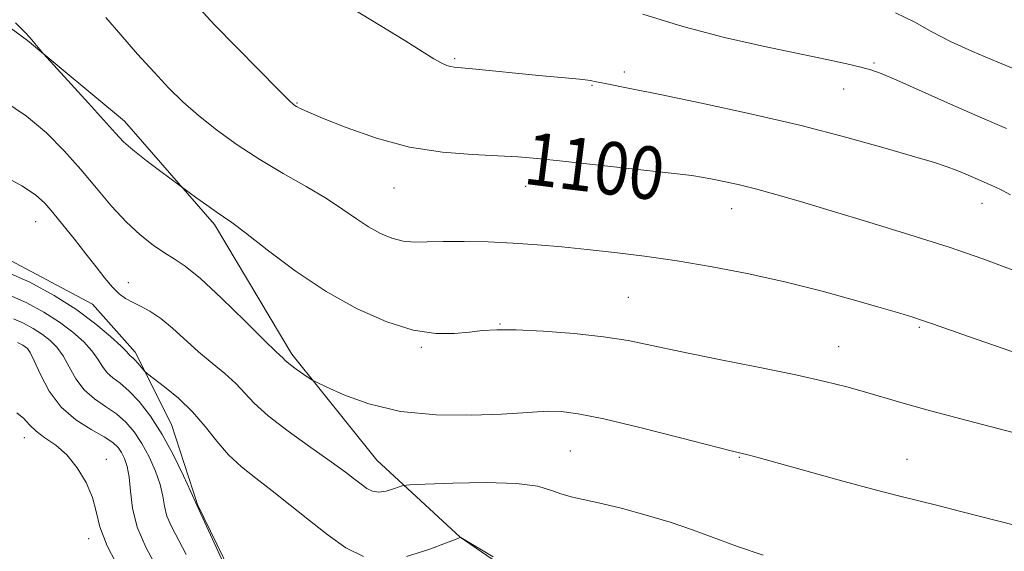
# Model space of a CAD drawing. Extents: x 2102300 to 2105200, y 339800 to 342700.
# Drawn here: x 2103291 to 2103441, y 340787 to 340868 of the extents above; entities that cross this region are included whole.
import ezdxf
from ezdxf.enums import TextEntityAlignment as Align

# ---------------------------------------------------------------- set-up
doc = ezdxf.new("R2010")
doc.units = 0
doc.header["$MEASUREMENT"] = 0
for name, color, linetype, lineweight in [('DTM HARD BREAKLINE', 7, 'Continuous', 0), ('DTM SPOT ELEVATION', 2, 'Continuous', 13), ('INDEX CONTOUR', 41, 'Continuous', 13), ('INDEX CONTOUR LABEL', 244, 'Continuous', 0), ('INTERMEDIATE CONTOUR', 44, 'Continuous', 0)]:
    doc.layers.add(name, color=color, linetype=linetype, lineweight=lineweight)
doc.styles.add('Style-ITALICS', font='ITALICS.shx')

msp = doc.modelspace()

# ---------------------------------------------------------------- linework, layer by layer
at = {"layer": 'DTM HARD BREAKLINE'}
for points in [[(2103283.56, 341059.08, 1108.485), (2103270.873, 341045.952, 1108.275), (2103265.439, 341037.876, 1107.505), (2103259.205, 341024.959, 1106.525), (2103255.994, 341013.458, 1104.775), (2103253.193, 340997.723, 1104.005), (2103251.193, 340986.022, 1102.885), (2103248.996, 340970.892, 1102.325), (2103249.631, 340950.119, 1100.645), (2103251.48, 340926.927, 1098.685), (2103256.144, 340908.984, 1097.775), (2103266.059, 340886.812, 1096.235), (2103276.36, 340876.541, 1095.605), (2103292.31, 340864.866, 1095.885), (2103307.051, 340852.584, 1096.585), (2103320.788, 340836.872, 1095.675), (2103332.514, 340817.123, 1094.345), (2103345.446, 340801.007, 1092.945), (2103358.169, 340789.327, 1090.005), (2103370.484, 340780.874, 1089.865), (2103382.594, 340774.84, 1089.795)], [(2103288.217, 340832.181, 1090.775), (2103302.19, 340824.729, 1091.055), (2103308.689, 340817.462, 1090.425), (2103314.211, 340806.458, 1088.885), (2103318.162, 340794.272, 1088.045), (2103326.051, 340778.158, 1088.255), (2103333.137, 340773.448, 1087.765), (2103347.891, 340769.733, 1087.205), (2103361.071, 340766.409, 1087.065), (2103378.38, 340763.681, 1087.695), (2103393.132, 340760.753, 1088.185), (2103404.939, 340755.46, 1088.045), (2103419.895, 340747.812, 1088.045), (2103437.017, 340738.398, 1087.625), (2103448.434, 340729.958, 1087.205), (2103457.497, 340717.976, 1086.365), (2103464.593, 340706.581, 1085.175), (2103476.217, 340691.455, 1084.545), (2103486.656, 340679.672, 1083.845), (2103498.08, 340666.316, 1082.935), (2103508.719, 340652.369, 1081.885), (2103516.205, 340643.334, 1080.905), (2103520.933, 340637.245, 1081.185), (2103531.177, 340624.674, 1080.205)]]:
    msp.add_polyline3d(points, dxfattribs=at)
at = {"layer": 'DTM SPOT ELEVATION'}
for p in [(2103357.34, 340862.07, 1102.2), (2103383.14, 340860.07, 1102.4), (2103421.11, 340861.4, 1104.2), (2103378.24, 340858.03, 1101.9), (2103416.53, 340857.48, 1103.2), (2103333.3, 340855.34, 1100.1), (2103348.1, 340842.41, 1099.2), (2103368.1, 340842.69, 1099.3), (2103399.45, 340839.26, 1099.3), (2103437.55, 340840.08, 1101.3), (2103293.55, 340837.3, 1091.21), (2103307.65, 340828, 1092.61), (2103383.73, 340825.78, 1097), (2103364.24, 340821.75, 1096.1), (2103428.02, 340821.24, 1097.8), (2103352.25, 340818.21, 1095.8), (2103415.75, 340818.29, 1096.8), (2103291.8, 340804.45, 1081.41), (2103374.94, 340802.4, 1093), (2103304.326, 340801.149, 1082.515), (2103400.66, 340801.44, 1093.9), (2103426.14, 340801.17, 1094.8), (2103301.62, 340789.11, 1081.51)]:
    msp.add_point(p, dxfattribs=at)
at = {"layer": 'INDEX CONTOUR'}
for points in [[(2103318.414, 340869.765, 1100), (2103320.831, 340867.196, 1100), (2103324.069, 340863.867, 1100), (2103327.539, 340860.342, 1100), (2103330.411, 340857.45, 1100), (2103332.082, 340855.793, 1100), (2103332.855, 340855.083, 1100), (2103333.261, 340854.8091, 1100), (2103333.816, 340854.517, 1100), (2103334.987, 340853.981, 1100), (2103337.227, 340853.031, 1100), (2103340.823, 340851.598, 1100), (2103345.408, 340849.999, 1100), (2103350.4509, 340848.647, 1100), (2103355.451, 340847.851, 1100), (2103360.044, 340847.487, 1100), (2103363.901, 340847.324, 1100), (2103366.9119, 340847.16, 1100), (2103369.863, 340846.9039, 1100), (2103373.76, 340846.494, 1100), (2103385.1799, 340845.243, 1100), (2103390.259, 340844.672, 1100), (2103393.413, 340844.295, 1100), (2103395.196, 340844.037, 1100), (2103396.554, 340843.78, 1100), (2103398.271, 340843.42, 1100), (2103400.469, 340842.9231, 1100), (2103403.102, 340842.271, 1100), (2103406.18, 340841.438, 1100), (2103409.925, 340840.36, 1100), (2103414.611, 340838.967, 1100), (2103420.347, 340837.232, 1100), (2103426.569, 340835.31, 1100), (2103432.548, 340833.401, 1100), (2103437.717, 340831.651, 1100), (2103442.178, 340829.991, 1100)], [(2103288.978, 340829.6959, 1090), (2103292.67, 340828.084, 1090), (2103296.379, 340826.061, 1090), (2103299.8069, 340823.866, 1090), (2103302.697, 340821.731, 1090), (2103304.953, 340819.852, 1090), (2103306.52, 340818.416, 1090), (2103307.393, 340817.546, 1090), (2103307.944, 340816.908, 1090), (2103308.3279, 340816.582, 1090), (2103308.654, 340816.269, 1090), (2103309.089, 340815.785, 1090), (2103310.174, 340814.496, 1090), (2103310.584, 340814.153, 1090), (2103313.155, 340812.2, 1090), (2103315.266, 340810.457, 1090), (2103317.437, 340808.389, 1090), (2103319.364, 340806.156, 1090), (2103321.128, 340803.92, 1090), (2103322.91, 340801.841, 1090), (2103324.865, 340800.016, 1090), (2103327.06, 340798.276, 1090), (2103329.537, 340796.388, 1090), (2103332.303, 340794.198, 1090), (2103335.204, 340791.863, 1090), (2103338.0509, 340789.62, 1090), (2103340.732, 340787.706, 1090), (2103343.45, 340786.3789, 1090)], [(2103349.963, 340786.384, 1090), (2103353.376, 340787.42, 1090), (2103356.06, 340788.45, 1090), (2103357.542, 340789.039, 1090), (2103358.109, 340789.245, 1090), (2103358.243, 340789.245, 1090), (2103363.166, 340786.303, 1090)]]:
    msp.add_polyline3d(points, dxfattribs=at)
at = {"layer": 'INTERMEDIATE CONTOUR'}
for points in [[(2103336.035, 340873.198, 1102), (2103345.983, 340867.14, 1102), (2103349.713, 340864.838, 1102), (2103352.354, 340863.187, 1102), (2103354.151, 340862.079, 1102), (2103355.34, 340861.402, 1102), (2103356.117, 340861.038, 1102), (2103356.671, 340860.867, 1102), (2103357.234, 340860.774, 1102), (2103360.054, 340860.512, 1102), (2103370.136, 340859.527, 1102), (2103375.24, 340859.078, 1102), (2103376.843, 340858.917, 1102), (2103377.958, 340858.756, 1102), (2103378.884, 340858.571, 1102), (2103379.961, 340858.343, 1102), (2103384.252, 340857.512, 1102), (2103388.579, 340856.642, 1102), (2103394.863, 340855.328, 1102), (2103402.351, 340853.69, 1102), (2103410.025, 340851.895, 1102), (2103416.99, 340850.111, 1102), (2103422.854, 340848.489, 1102), (2103427.347, 340847.177, 1102), (2103430.338, 340846.269, 1102), (2103432.252, 340845.641, 1102), (2103433.649, 340845.119, 1102), (2103434.984, 340844.565, 1102), (2103439.516, 340842.596, 1102), (2103440.587, 340842.075, 1102), (2103441.926, 340841.352, 1102)], [(2103424.405, 340869.063, 1106), (2103427.326, 340867.626, 1106), (2103429.9399, 340866.177, 1106), (2103432.8, 340864.716, 1106), (2103436.113, 340863.19, 1106), (2103439.999, 340861.534, 1106), (2103444.427, 340859.739, 1106)], [(2103290.499, 340867.5251, 1096), (2103291.834, 340866.187, 1096), (2103292.723, 340865.227, 1096), (2103293.442, 340864.404, 1096), (2103294.708, 340862.886, 1096), (2103295.256, 340862.273, 1096), (2103301.573, 340855.315, 1096), (2103305.686, 340850.734, 1096), (2103306.9171, 340849.4551, 1096), (2103308.337, 340848.211, 1096), (2103310.354, 340846.622, 1096), (2103312.58, 340844.936, 1096), (2103318.085, 340840.876, 1096), (2103319.593, 340839.789, 1096), (2103321.003, 340838.797, 1096), (2103322.111, 340838.048, 1096), (2103323.385, 340837.153, 1096), (2103325.46, 340835.584, 1096), (2103328.782, 340833.004, 1096), (2103333.05, 340829.829, 1096), (2103337.77, 340826.665, 1096), (2103342.5, 340824.023, 1096), (2103346.9841, 340822.052, 1096), (2103351.016, 340820.8081, 1096), (2103354.434, 340820.291, 1096), (2103357.268, 340820.283, 1096), (2103359.594, 340820.507, 1096), (2103361.576, 340820.726, 1096), (2103363.736, 340820.852, 1096), (2103366.686, 340820.835, 1096), (2103370.799, 340820.638, 1096), (2103375.503, 340820.281, 1096), (2103379.984, 340819.7989, 1096), (2103383.718, 340819.212, 1096), (2103387.309, 340818.48, 1096), (2103391.647, 340817.548, 1096), (2103397.297, 340816.4, 1096), (2103403.518, 340815.16, 1096), (2103409.241, 340813.99, 1096), (2103413.657, 340813.011, 1096), (2103416.98, 340812.186, 1096), (2103419.684, 340811.435, 1096), (2103425.23, 340809.797, 1096), (2103429.171, 340808.698, 1096), (2103434.354, 340807.324, 1096), (2103439.955, 340805.863, 1096), (2103444.873, 340804.563, 1096)], [(2103304.239, 340868.36, 1098), (2103306.506, 340865.685, 1098), (2103309.053, 340862.78, 1098), (2103311.56, 340860.005, 1098), (2103313.805, 340857.621, 1098), (2103315.967, 340855.5051, 1098), (2103318.322, 340853.437, 1098), (2103321.085, 340851.251, 1098), (2103324.2241, 340848.991, 1098), (2103327.645, 340846.753, 1098), (2103331.222, 340844.622, 1098), (2103334.703, 340842.632, 1098), (2103337.803, 340840.806, 1098), (2103340.3209, 340839.166, 1098), (2103342.389, 340837.728, 1098), (2103344.226, 340836.506, 1098), (2103346.01, 340835.516, 1098), (2103347.765, 340834.7849, 1098), (2103349.476, 340834.341, 1098), (2103351.178, 340834.185, 1098), (2103353.116, 340834.211, 1098), (2103355.581, 340834.284, 1098), (2103358.764, 340834.293, 1098), (2103362.428, 340834.214, 1098), (2103366.235, 340834.046, 1098), (2103369.931, 340833.79, 1098), (2103373.615, 340833.456, 1098), (2103377.472, 340833.059, 1098), (2103381.66, 340832.602, 1098), (2103386.225, 340832.047, 1098), (2103391.187, 340831.342, 1098), (2103396.529, 340830.448, 1098), (2103402.109, 340829.369, 1098), (2103407.747, 340828.118, 1098), (2103413.227, 340826.735, 1098), (2103418.187, 340825.372, 1098), (2103422.222, 340824.207, 1098), (2103425.072, 340823.367, 1098), (2103427.031, 340822.77, 1098), (2103428.535, 340822.283, 1098), (2103430.051, 340821.763, 1098), (2103435.494, 340819.858, 1098), (2103445.9351, 340816.236, 1098)], [(2103385.938, 340868.867, 1104), (2103392.016, 340866.95, 1104), (2103398.361, 340865.298, 1104), (2103404.469, 340863.932, 1104), (2103413.955, 340861.966, 1104), (2103416.997, 340861.305, 1104), (2103419.131, 340860.8111, 1104), (2103420.649, 340860.404, 1104), (2103422.216, 340859.836, 1104), (2103424.588, 340858.818, 1104), (2103432.7561, 340855.163, 1104), (2103437.285, 340853.174, 1104), (2103441.31, 340851.462, 1104)], [(2103288.715, 340855.695, 1094), (2103292.139, 340853.362, 1094), (2103295.188, 340850.796, 1094), (2103297.908, 340848.052, 1094), (2103300.414, 340845.214, 1094), (2103302.8051, 340842.374, 1094), (2103305.106, 340839.6759, 1094), (2103307.321, 340837.274, 1094), (2103309.444, 340835.293, 1094), (2103311.407, 340833.732, 1094), (2103313.134, 340832.562, 1094), (2103314.637, 340831.66, 1094), (2103316.306, 340830.546, 1094), (2103318.623, 340828.649, 1094), (2103321.849, 340825.648, 1094), (2103325.364, 340822.22, 1094), (2103328.326, 340819.29, 1094), (2103330.107, 340817.552, 1094), (2103331.263, 340816.47, 1094), (2103331.475, 340816.25, 1094), (2103331.779, 340815.959, 1094), (2103332.328, 340815.515, 1094), (2103333.206, 340814.8759, 1094), (2103335.039, 340813.605, 1094), (2103335.5799, 340813.25, 1094), (2103336.282, 340812.883, 1094), (2103337.744, 340812.187, 1094), (2103340.434, 340810.976, 1094), (2103344.276, 340809.577, 1094), (2103349.063, 340808.442, 1094), (2103354.491, 340807.91, 1094), (2103359.883, 340807.855, 1094), (2103364.466, 340808.032, 1094), (2103367.6909, 340808.235, 1094), (2103369.899, 340808.394, 1094), (2103371.655, 340808.477, 1094), (2103373.528, 340808.426, 1094), (2103376.116, 340808.094, 1094), (2103380.025, 340807.308, 1094), (2103385.517, 340805.997, 1094), (2103391.48, 340804.484, 1094), (2103399.395, 340802.442, 1094), (2103402.125, 340801.766, 1094), (2103403.636, 340801.358, 1094), (2103416.608, 340797.786, 1094), (2103421.525, 340796.461, 1094), (2103425.0489, 340795.555, 1094), (2103430.626, 340794.191, 1094), (2103434.342, 340793.242, 1094), (2103442.944, 340791.023, 1094)], [(2103288.287, 340844.493, 1092), (2103291.44, 340842.745, 1092), (2103293.532, 340841.356, 1092), (2103294.919, 340840.129, 1092), (2103296.164, 340838.699, 1092), (2103297.699, 340836.811, 1092), (2103299.442, 340834.625, 1092), (2103301.178, 340832.412, 1092), (2103302.733, 340830.403, 1092), (2103304.085, 340828.69, 1092), (2103305.247, 340827.33, 1092), (2103306.2531, 340826.345, 1092), (2103307.216, 340825.628, 1092), (2103308.265, 340825.039, 1092), (2103309.505, 340824.436, 1092), (2103310.948, 340823.669, 1092), (2103312.579, 340822.587, 1092), (2103314.38, 340821.099, 1092), (2103318.336, 340817.522, 1092), (2103320.39, 340815.795, 1092), (2103322.3341, 340814.187, 1092), (2103324.008, 340812.6861, 1092), (2103326.827, 340809.6851, 1092), (2103328.921, 340807.787, 1092), (2103331.9659, 340805.441, 1092), (2103335.417, 340802.963, 1092), (2103338.516, 340800.774, 1092), (2103340.688, 340799.192, 1092), (2103342.092, 340798.119, 1092), (2103343.0729, 340797.353, 1092), (2103343.933, 340796.7391, 1092), (2103344.806, 340796.313, 1092), (2103345.782, 340796.159, 1092), (2103346.9, 340796.317, 1092), (2103347.998, 340796.65, 1092), (2103348.861, 340796.982, 1092), (2103349.458, 340797.177, 1092), (2103350.489, 340797.281, 1092), (2103352.8361, 340797.383, 1092), (2103357.019, 340797.532, 1092), (2103362.089, 340797.6171, 1092), (2103366.736, 340797.488, 1092), (2103369.966, 340797.051, 1092), (2103372.065, 340796.439, 1092), (2103373.64, 340795.8449, 1092), (2103375.235, 340795.3979, 1092), (2103379.646, 340794.46, 1092), (2103382.846, 340793.677, 1092), (2103386.467, 340792.687, 1092), (2103390.115, 340791.576, 1092), (2103393.51, 340790.411, 1092), (2103400.346, 340787.907, 1092), (2103404.242, 340786.556, 1092)], [(2103289.588, 340826.097, 1088), (2103292.181, 340824.965, 1088), (2103294.785, 340823.545, 1088), (2103297.192, 340822.004, 1088), (2103299.229, 340820.485, 1088), (2103300.868, 340819.031, 1088), (2103302.118, 340817.658, 1088), (2103303.017, 340816.385, 1088), (2103303.726, 340815.252, 1088), (2103304.438, 340814.304, 1088), (2103305.315, 340813.53, 1088), (2103306.406, 340812.715, 1088), (2103307.732, 340811.588, 1088), (2103309.291, 340809.927, 1088), (2103311.009, 340807.705, 1088), (2103312.792, 340804.945, 1088), (2103314.529, 340801.763, 1088), (2103316.053, 340798.655, 1088), (2103317.181, 340796.211, 1088), (2103318.12, 340794.1, 1088), (2103322.745, 340784.047, 1088)], [(2103290.198, 340822.498, 1086), (2103291.691, 340821.847, 1086), (2103293.19, 340821.029, 1086), (2103294.576, 340820.141, 1086), (2103295.761, 340819.24, 1086), (2103296.783, 340818.211, 1086), (2103297.7161, 340816.899, 1086), (2103298.64, 340815.2239, 1086), (2103299.67, 340813.396, 1086), (2103300.931, 340811.699, 1086), (2103302.4919, 340810.337, 1086), (2103304.202, 340809.196, 1086), (2103305.854, 340808.0789, 1086), (2103307.292, 340806.814, 1086), (2103308.549, 340805.326, 1086), (2103309.705, 340803.561, 1086), (2103310.808, 340801.514, 1086), (2103311.774, 340799.362, 1086), (2103312.484, 340797.328, 1086), (2103312.879, 340795.576, 1086), (2103313.144, 340794.024, 1086), (2103313.522, 340792.5281, 1086), (2103314.209, 340790.9379, 1086), (2103316.464, 340786.701, 1086)], [(2103290.808, 340818.9, 1084), (2103291.201, 340818.728, 1084), (2103291.596, 340818.513, 1084), (2103291.961, 340818.279, 1084), (2103292.292, 340817.994, 1084), (2103292.698, 340817.39, 1084), (2103293.314, 340816.141, 1084), (2103294.263, 340814.063, 1084), (2103295.615, 340811.539, 1084), (2103297.425, 340809.094, 1084), (2103299.669, 340807.144, 1084), (2103301.997, 340805.677, 1084), (2103303.977, 340804.57, 1084), (2103305.294, 340803.7019, 1084), (2103306.088, 340802.946, 1084), (2103306.618, 340802.177, 1084), (2103307.088, 340801.265, 1084), (2103307.495, 340800.069, 1084), (2103307.787, 340798.445, 1084), (2103307.966, 340796.297, 1084), (2103308.267, 340793.712, 1084), (2103308.984, 340790.823, 1084), (2103310.299, 340787.775, 1084), (2103311.956, 340784.751, 1084)], [(2103290.659, 340808.2101, 1082), (2103291.766, 340807.386, 1082), (2103292.632, 340806.418, 1082), (2103293.611, 340805.414, 1082), (2103294.968, 340804.432, 1082), (2103296.597, 340803.311, 1082), (2103298.3, 340801.839, 1082), (2103299.888, 340799.88, 1082), (2103301.225, 340797.627, 1082), (2103302.184, 340795.351, 1082), (2103302.747, 340793.206, 1082), (2103303.324, 340790.89, 1082), (2103304.4301, 340787.983, 1082), (2103306.383, 340784.276, 1082)]]:
    msp.add_polyline3d(points, dxfattribs=at)

# ---------------------------------------------------------------- texts
at = {"layer": 'INDEX CONTOUR LABEL', "style": 'Style-ITALICS', "width": 0.875}
msp.add_text('1100', height=8, rotation=352.9, dxfattribs=at).set_placement((2103368.103, 340847.057, 1100), align=Align.MIDDLE_LEFT)

doc.saveas('drawing.dxf')
